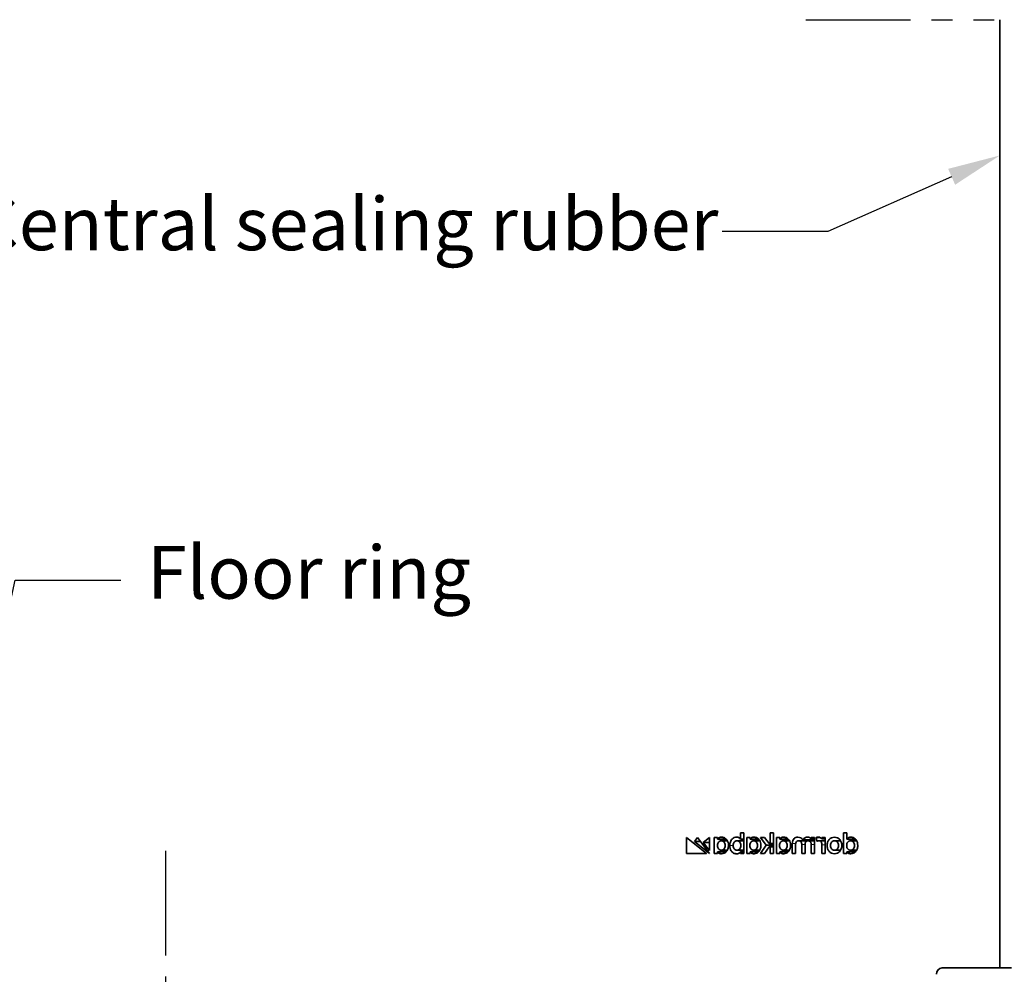
# Model space of a CAD drawing. Units: millimetres. Extents: x 17605 to 20504, y 6568 to 8250.
# Drawn here: x 18428 to 18726, y 7222 to 7511 of the extents above; entities that cross this region are included whole.
import ezdxf
from ezdxf import colors
from ezdxf.entities.mleader import LeaderData, LeaderLine
from ezdxf.math import Vec2, Vec3

# ---------------------------------------------------------------- set-up
doc = ezdxf.new("R2010")
doc.units = ezdxf.units.MM
doc.linetypes.add('PHANTOM', pattern=[63.5, 31.75, -6.35, 6.35, -6.35, 6.35, -6.35])
for name, color, linetype in [('Dim', 2, 'Continuous'), ('Fittings', 6, 'Continuous'), ('Glass', 4, 'Continuous'), ('Phantom', 2, 'PHANTOM')]:
    doc.layers.add(name, color=color, linetype=linetype)
doc.styles.get("Standard").update_dxf_attribs({"font": 'arial.ttf'})

msp = doc.modelspace()

# ---------------------------------------------------------------- linework, layer by layer
at = {"layer": 'Fittings', "linetype": 'Continuous', "lineweight": 35}
for p, q in [((18724.826, 7510.895), (18724.826, 7223.691)), ((18707.363, 7223.691), (18728.364, 7223.691))]:
    msp.add_line(p, q, dxfattribs=at)
msp.add_arc((18707.508, 7221.817), 1.88, 94.40363, 183.81554, dxfattribs=at)
at = {"layer": 'Glass', "linetype": 'Continuous', "lineweight": 35}
for p, q in [((18646.219, 7264.561), (18647.212, 7264.561)), ((18646.219, 7262.67), (18646.219, 7264.561)), ((18647.212, 7264.561), (18647.212, 7258.314)), ((18655.204, 7264.561), (18656.201, 7264.561)), ((18655.204, 7261.342), (18655.204, 7264.561)), ((18656.201, 7264.561), (18656.201, 7258.314)), ((18677.447, 7264.561), (18678.439, 7264.561)), ((18677.447, 7258.314), (18677.447, 7264.561)), ((18678.439, 7264.561), (18678.439, 7262.661)), ((18629.78, 7263.122), (18635.875, 7258.314)), ((18629.78, 7258.314), (18629.78, 7263.122)), ((18632.246, 7261.876), (18633.179, 7263.122)), ((18636.767, 7258.314), (18632.246, 7261.876)), ((18632.246, 7261.876), (18634.109, 7261.876)), ((18633.179, 7263.122), (18636.767, 7258.314)), ((18634.921, 7261.668), (18636.767, 7263.122)), ((18636.767, 7259.195), (18634.921, 7261.668)), ((18634.921, 7261.668), (18636.767, 7261.668)), ((18636.767, 7263.122), (18636.767, 7259.195)), ((18638.256, 7263.122), (18639.249, 7263.121)), ((18638.256, 7258.314), (18638.256, 7263.122)), ((18639.249, 7263.121), (18639.249, 7262.619)), ((18639.249, 7262.619), (18641.796, 7262.619)), ((18640.364, 7262.156), (18642.173, 7262.156)), ((18645.109, 7262.156), (18647.212, 7262.156)), ((18646.219, 7262.67), (18647.212, 7262.67)), ((18648.093, 7263.122), (18649.086, 7263.121)), ((18648.093, 7258.314), (18648.093, 7263.122)), ((18649.086, 7263.121), (18649.086, 7262.619)), ((18649.086, 7262.619), (18651.633, 7262.619)), ((18650.201, 7262.156), (18652.01, 7262.156)), ((18652.242, 7263.121), (18653.5, 7263.121)), ((18653.989, 7260.852), (18652.242, 7263.121)), ((18653.5, 7263.121), (18654.838, 7261.342)), ((18654.838, 7261.342), (18655.204, 7261.342)), ((18655.204, 7261.342), (18656.201, 7261.342)), ((18657.081, 7263.122), (18658.074, 7263.121)), ((18657.081, 7258.314), (18657.081, 7263.122)), ((18658.074, 7263.121), (18658.074, 7262.619)), ((18658.074, 7262.619), (18660.621, 7262.619)), ((18659.188, 7262.156), (18660.998, 7262.156)), ((18661.885, 7258.314), (18661.885, 7261.319)), ((18662.883, 7260.982), (18662.883, 7258.314)), ((18663.773, 7262.146), (18666.656, 7262.146)), ((18664.768, 7258.314), (18664.768, 7260.972)), ((18665.069, 7262.46), (18668.648, 7262.46)), ((18665.766, 7260.982), (18665.766, 7258.314)), ((18666.656, 7262.146), (18668.648, 7262.146)), ((18667.652, 7258.314), (18667.652, 7260.972)), ((18667.66, 7263.121), (18668.648, 7263.121)), ((18667.66, 7262.671), (18667.66, 7263.121)), ((18667.66, 7262.671), (18668.648, 7262.671)), ((18668.648, 7263.121), (18668.648, 7258.314)), ((18669.332, 7261.993), (18669.096, 7263.124)), ((18669.096, 7263.124), (18670.256, 7263.124)), ((18669.961, 7262.146), (18671.865, 7262.146)), ((18670.872, 7258.314), (18670.872, 7260.952)), ((18670.88, 7263.121), (18671.865, 7263.121)), ((18670.88, 7262.712), (18670.88, 7263.121)), ((18670.88, 7262.712), (18671.865, 7262.712)), ((18671.865, 7263.121), (18671.865, 7258.314)), ((18674.674, 7262.156), (18676.482, 7262.156)), ((18678.439, 7262.661), (18680.941, 7262.661)), ((18679.554, 7262.156), (18681.364, 7262.156)), ((18635.875, 7258.314), (18629.78, 7258.314)), ((18635.78, 7258.314), (18635.78, 7258.389)), ((18639.249, 7258.314), (18638.256, 7258.314)), ((18639.249, 7258.827), (18639.249, 7258.314)), ((18639.249, 7258.827), (18641.858, 7258.827)), ((18640.364, 7259.279), (18642.146, 7259.279)), ((18645.109, 7259.279), (18647.212, 7259.279)), ((18646.219, 7258.314), (18646.219, 7258.827)), ((18646.219, 7258.827), (18647.212, 7258.827)), ((18647.212, 7258.314), (18646.219, 7258.314)), ((18649.086, 7258.314), (18648.093, 7258.314)), ((18649.086, 7258.827), (18649.086, 7258.314)), ((18649.086, 7258.827), (18651.695, 7258.827)), ((18650.201, 7259.279), (18651.983, 7259.279)), ((18652.233, 7258.314), (18653.989, 7260.852)), ((18653.493, 7258.314), (18652.233, 7258.314)), ((18654.844, 7260.289), (18653.493, 7258.314)), ((18653.989, 7260.852), (18656.201, 7260.852)), ((18655.204, 7260.289), (18654.844, 7260.289)), ((18655.204, 7258.314), (18655.204, 7260.289)), ((18655.204, 7260.289), (18656.201, 7260.289)), ((18656.201, 7258.314), (18655.204, 7258.314)), ((18658.074, 7258.314), (18657.081, 7258.314)), ((18658.074, 7258.827), (18658.074, 7258.314)), ((18658.074, 7258.827), (18660.683, 7258.827)), ((18659.188, 7259.279), (18660.97, 7259.279)), ((18662.883, 7258.314), (18661.885, 7258.314)), ((18665.766, 7258.314), (18664.768, 7258.314)), ((18668.648, 7258.314), (18667.652, 7258.314)), ((18671.865, 7258.314), (18670.872, 7258.314)), ((18674.674, 7259.279), (18676.482, 7259.279)), ((18678.439, 7258.314), (18677.447, 7258.314)), ((18678.439, 7258.827), (18678.439, 7258.314)), ((18678.439, 7258.827), (18681.048, 7258.827)), ((18679.554, 7259.279), (18681.336, 7259.279))]:
    msp.add_line(p, q, dxfattribs=at)
at = {"layer": 'Glass', "linetype": 'Continuous', "lineweight": 18}
for p, q in [((18661.885, 7261.319), (18662.918, 7261.319)), ((18664.768, 7260.972), (18665.766, 7260.972)), ((18667.652, 7260.972), (18668.648, 7260.972)), ((18670.872, 7260.952), (18671.865, 7260.952)), ((18642.921, 7260.717), (18643.939, 7260.717))]:
    msp.add_line(p, q, dxfattribs=at)
at = {"layer": 'Glass', "linetype": 'Continuous', "lineweight": 35}
for points, knots in [([(18640.364, 7262.156), (18640.202, 7262.137), (18639.888, 7262.1), (18639.493, 7261.775), (18639.244, 7261.294), (18639.168, 7260.717), (18639.244, 7260.141), (18639.493, 7259.66), (18639.888, 7259.335), (18640.202, 7259.298), (18640.364, 7259.279)], [0, 0, 0, 0, 0.12655422, 0.24464609, 0.36579778, 0.50004547, 0.63423307, 0.75536163, 0.87344578, 1, 1, 1, 1]), ([(18639.249, 7262.619), (18639.329, 7262.721), (18639.49, 7262.926), (18639.901, 7263.193), (18640.246, 7263.224), (18640.469, 7263.244)], [0, 0, 0, 0, 0.2576771, 0.5200136, 1, 1, 1, 1]), ([(18640.364, 7259.279), (18640.526, 7259.299), (18640.839, 7259.336), (18641.234, 7259.66), (18641.483, 7260.141), (18641.559, 7260.717), (18641.483, 7261.294), (18641.234, 7261.775), (18640.839, 7262.1), (18640.526, 7262.137), (18640.364, 7262.156)], [0, 0, 0, 0, 0.1264726, 0.2445956, 0.3657515, 0.4999545, 0.6342177, 0.7553967, 0.8735274, 1, 1, 1, 1]), ([(18640.469, 7263.244), (18640.786, 7263.198), (18641.405, 7263.109), (18642.088, 7262.436), (18642.484, 7261.606), (18642.528, 7261.02), (18642.551, 7260.717)], [0, 0, 0, 0, 0.28026606, 0.54877477, 0.7665088, 1, 1, 1, 1]), ([(18642.921, 7260.717), (18642.958, 7261.099), (18643.028, 7261.835), (18643.574, 7262.669), (18644.263, 7263.16), (18644.753, 7263.215), (18645.003, 7263.244)], [0, 0, 0, 0, 0.2931788, 0.5650765, 0.777258, 1, 1, 1, 1]), ([(18645.109, 7262.156), (18644.947, 7262.137), (18644.633, 7262.1), (18644.239, 7261.775), (18643.99, 7261.294), (18643.913, 7260.717), (18643.99, 7260.141), (18644.239, 7259.66), (18644.633, 7259.336), (18644.947, 7259.299), (18645.109, 7259.279)], [0, 0, 0, 0, 0.1265343, 0.2446546, 0.3657986, 0.5000455, 0.6342323, 0.7553531, 0.8734657, 1, 1, 1, 1]), ([(18645.003, 7263.244), (18645.265, 7263.215), (18645.725, 7263.165), (18646.071, 7262.818), (18646.219, 7262.67)], [0, 0, 0, 0, 0.57075392, 1, 1, 1, 1]), ([(18645.109, 7259.279), (18645.271, 7259.299), (18645.585, 7259.336), (18645.979, 7259.66), (18646.228, 7260.141), (18646.305, 7260.717), (18646.228, 7261.294), (18645.979, 7261.775), (18645.585, 7262.1), (18645.271, 7262.137), (18645.109, 7262.156)], [0, 0, 0, 0, 0.1264702, 0.2445909, 0.3657586, 0.4999545, 0.6342106, 0.7554014, 0.8735298, 1, 1, 1, 1]), ([(18650.201, 7262.156), (18650.038, 7262.137), (18649.725, 7262.1), (18649.33, 7261.775), (18649.081, 7261.294), (18649.004, 7260.717), (18649.081, 7260.141), (18649.33, 7259.66), (18649.725, 7259.336), (18650.038, 7259.299), (18650.201, 7259.279)], [0, 0, 0, 0, 0.1265088, 0.2446303, 0.3657895, 0.5000455, 0.6342414, 0.7553774, 0.8734912, 1, 1, 1, 1]), ([(18649.086, 7262.619), (18649.166, 7262.721), (18649.327, 7262.926), (18649.738, 7263.193), (18650.083, 7263.224), (18650.306, 7263.244)], [0, 0, 0, 0, 0.25770039, 0.5199415, 1, 1, 1, 1]), ([(18650.201, 7259.279), (18650.363, 7259.298), (18650.676, 7259.335), (18651.071, 7259.66), (18651.32, 7260.141), (18651.396, 7260.717), (18651.32, 7261.294), (18651.071, 7261.775), (18650.676, 7262.1), (18650.363, 7262.137), (18650.201, 7262.156)], [0, 0, 0, 0, 0.1265378, 0.2446152, 0.365764, 0.4999545, 0.6342052, 0.755377, 0.8734622, 1, 1, 1, 1]), ([(18650.306, 7263.244), (18650.623, 7263.198), (18651.242, 7263.108), (18651.925, 7262.436), (18652.321, 7261.606), (18652.365, 7261.02), (18652.388, 7260.717)], [0, 0, 0, 0, 0.2802225, 0.5487394, 0.7665053, 1, 1, 1, 1]), ([(18659.188, 7262.156), (18659.026, 7262.137), (18658.713, 7262.1), (18658.318, 7261.775), (18658.069, 7261.294), (18657.992, 7260.717), (18658.069, 7260.141), (18658.318, 7259.66), (18658.713, 7259.335), (18659.026, 7259.298), (18659.188, 7259.279)], [0, 0, 0, 0, 0.1265441, 0.2446128, 0.3657803, 0.5000455, 0.6342506, 0.7553949, 0.8734559, 1, 1, 1, 1]), ([(18658.074, 7262.619), (18658.154, 7262.721), (18658.315, 7262.926), (18658.726, 7263.193), (18659.071, 7263.224), (18659.294, 7263.244)], [0, 0, 0, 0, 0.2576922, 0.5199314, 1, 1, 1, 1]), ([(18659.188, 7259.279), (18659.35, 7259.298), (18659.664, 7259.336), (18660.059, 7259.66), (18660.308, 7260.141), (18660.384, 7260.717), (18660.308, 7261.294), (18660.059, 7261.775), (18659.664, 7262.1), (18659.35, 7262.137), (18659.188, 7262.156)], [0, 0, 0, 0, 0.1265343, 0.2446248, 0.3657598, 0.4999545, 0.6342094, 0.7553675, 0.8734657, 1, 1, 1, 1]), ([(18659.294, 7263.244), (18659.61, 7263.198), (18660.23, 7263.108), (18660.913, 7262.436), (18661.308, 7261.606), (18661.353, 7261.02), (18661.376, 7260.717)], [0, 0, 0, 0, 0.2802126, 0.54878542, 0.76651839, 1, 1, 1, 1]), ([(18661.885, 7261.319), (18661.913, 7261.616), (18661.967, 7262.187), (18662.412, 7262.828), (18662.979, 7263.186), (18663.378, 7263.224), (18663.586, 7263.244)], [0, 0, 0, 0, 0.2871979, 0.5524387, 0.7663281, 1, 1, 1, 1]), ([(18663.773, 7262.146), (18663.675, 7262.139), (18663.488, 7262.125), (18663.237, 7261.99), (18663.036, 7261.755), (18662.903, 7261.405), (18662.89, 7261.13), (18662.883, 7260.982)], [0, 0, 0, 0, 0.1928595, 0.365068, 0.5326813, 0.7470154, 1, 1, 1, 1]), ([(18663.586, 7263.244), (18663.885, 7263.213), (18664.314, 7263.169), (18664.81, 7262.828), (18664.98, 7262.585), (18665.069, 7262.46)], [0, 0, 0, 0, 0.5234931, 0.7520769, 1, 1, 1, 1]), ([(18664.768, 7260.972), (18664.76, 7261.11), (18664.745, 7261.366), (18664.603, 7261.702), (18664.385, 7261.953), (18664.099, 7262.116), (18663.882, 7262.136), (18663.773, 7262.146)], [0, 0, 0, 0, 0.2236861, 0.4155461, 0.5923758, 0.7957996, 1, 1, 1, 1]), ([(18665.069, 7262.46), (18665.163, 7262.589), (18665.352, 7262.849), (18665.829, 7263.169), (18666.223, 7263.215), (18666.469, 7263.244)], [0, 0, 0, 0, 0.2713393, 0.5443939, 1, 1, 1, 1]), ([(18666.656, 7262.146), (18666.557, 7262.139), (18666.371, 7262.125), (18666.12, 7261.99), (18665.918, 7261.756), (18665.786, 7261.405), (18665.773, 7261.13), (18665.766, 7260.982)], [0, 0, 0, 0, 0.1928734, 0.3649879, 0.5326963, 0.7469971, 1, 1, 1, 1]), ([(18666.469, 7263.244), (18666.7, 7263.22), (18667.034, 7263.185), (18667.43, 7262.938), (18667.581, 7262.763), (18667.66, 7262.671)], [0, 0, 0, 0, 0.5168204, 0.7482868, 1, 1, 1, 1]), ([(18667.652, 7260.972), (18667.643, 7261.11), (18667.628, 7261.366), (18667.487, 7261.702), (18667.268, 7261.953), (18666.982, 7262.116), (18666.765, 7262.136), (18666.656, 7262.146)], [0, 0, 0, 0, 0.2236474, 0.4154118, 0.5921987, 0.795674, 1, 1, 1, 1]), ([(18668.035, 7262.146), (18668.037, 7262.158), (18668.058, 7262.286), (18668.148, 7262.377), (18668.229, 7262.46)], [0, 0, 0, 0, 0.0902195, 1, 1, 1, 1]), ([(18669.096, 7263.124), (18669.211, 7263.163), (18669.427, 7263.236), (18669.652, 7263.241), (18669.758, 7263.244)], [0, 0, 0, 0, 0.52855592, 1, 1, 1, 1]), ([(18669.961, 7262.146), (18669.834, 7262.138), (18669.617, 7262.123), (18669.416, 7262.031), (18669.332, 7261.993)], [0, 0, 0, 0, 0.58295343, 1, 1, 1, 1]), ([(18669.758, 7263.244), (18670.005, 7263.219), (18670.432, 7263.177), (18670.748, 7262.85), (18670.88, 7262.712)], [0, 0, 0, 0, 0.5796087, 1, 1, 1, 1]), ([(18670.872, 7260.952), (18670.866, 7261.079), (18670.854, 7261.32), (18670.747, 7261.647), (18670.566, 7261.918), (18670.295, 7262.113), (18670.075, 7262.135), (18669.961, 7262.146)], [0, 0, 0, 0, 0.2129199, 0.4024219, 0.577306, 0.7801447, 1, 1, 1, 1]), ([(18674.674, 7258.191), (18674.37, 7258.227), (18673.783, 7258.297), (18673.037, 7258.868), (18672.544, 7259.705), (18672.379, 7260.717), (18672.544, 7261.73), (18673.037, 7262.567), (18673.783, 7263.138), (18674.37, 7263.208), (18674.674, 7263.244)], [0, 0, 0, 0, 0.1301359, 0.2519126, 0.3726052, 0.4999754, 0.6273785, 0.7480834, 0.8698641, 1, 1, 1, 1]), ([(18674.674, 7262.156), (18674.506, 7262.136), (18674.183, 7262.098), (18673.774, 7261.773), (18673.509, 7261.294), (18673.424, 7260.717), (18673.509, 7260.141), (18673.774, 7259.662), (18674.183, 7259.337), (18674.506, 7259.299), (18674.674, 7259.279)], [0, 0, 0, 0, 0.1283055, 0.2482701, 0.3691817, 0.5000453, 0.63085, 0.7517336, 0.8716945, 1, 1, 1, 1]), ([(18674.674, 7263.244), (18674.976, 7263.208), (18675.563, 7263.138), (18676.307, 7262.567), (18676.8, 7261.73), (18676.964, 7260.717), (18676.799, 7259.705), (18676.307, 7258.869), (18675.563, 7258.297), (18674.976, 7258.227), (18674.674, 7258.191)], [0, 0, 0, 0, 0.1300241, 0.2517536, 0.3725051, 0.5000246, 0.6275113, 0.7482504, 0.8699759, 1, 1, 1, 1]), ([(18674.674, 7259.279), (18674.84, 7259.299), (18675.163, 7259.337), (18675.571, 7259.663), (18675.834, 7260.142), (18675.918, 7260.717), (18675.834, 7261.293), (18675.571, 7261.773), (18675.163, 7262.098), (18674.84, 7262.136), (18674.674, 7262.156)], [0, 0, 0, 0, 0.1281455, 0.2479907, 0.3689501, 0.4999546, 0.6310182, 0.7520056, 0.8718545, 1, 1, 1, 1]), ([(18679.554, 7262.156), (18679.392, 7262.137), (18679.078, 7262.1), (18678.684, 7261.775), (18678.435, 7261.294), (18678.358, 7260.717), (18678.435, 7260.141), (18678.684, 7259.66), (18679.078, 7259.336), (18679.392, 7259.298), (18679.554, 7259.279)], [0, 0, 0, 0, 0.1265363, 0.2446364, 0.3657964, 0.5000455, 0.6342344, 0.7553714, 0.8734637, 1, 1, 1, 1]), ([(18678.439, 7262.661), (18678.634, 7262.847), (18678.991, 7263.188), (18679.451, 7263.226), (18679.66, 7263.244)], [0, 0, 0, 0, 0.5456523, 1, 1, 1, 1]), ([(18679.554, 7259.279), (18679.716, 7259.299), (18680.029, 7259.336), (18680.424, 7259.66), (18680.673, 7260.141), (18680.75, 7260.717), (18680.673, 7261.294), (18680.424, 7261.775), (18680.029, 7262.1), (18679.716, 7262.137), (18679.554, 7262.156)], [0, 0, 0, 0, 0.1265019, 0.2446051, 0.3657532, 0.4999545, 0.634216, 0.7553872, 0.8734981, 1, 1, 1, 1]), ([(18679.66, 7263.244), (18679.976, 7263.198), (18680.596, 7263.108), (18681.278, 7262.436), (18681.674, 7261.606), (18681.718, 7261.02), (18681.741, 7260.717)], [0, 0, 0, 0, 0.2802239, 0.548742, 0.766509, 1, 1, 1, 1]), ([(18640.469, 7258.191), (18640.323, 7258.2), (18640.049, 7258.217), (18639.603, 7258.4), (18639.382, 7258.668), (18639.249, 7258.827)], [0, 0, 0, 0, 0.3175055, 0.5918788, 1, 1, 1, 1]), ([(18642.551, 7260.717), (18642.515, 7260.336), (18642.444, 7259.6), (18641.899, 7258.766), (18641.209, 7258.275), (18640.72, 7258.22), (18640.469, 7258.191)], [0, 0, 0, 0, 0.2931144, 0.5649996, 0.7772544, 1, 1, 1, 1]), ([(18645.003, 7258.191), (18644.687, 7258.237), (18644.067, 7258.327), (18643.384, 7258.999), (18642.989, 7259.829), (18642.944, 7260.415), (18642.921, 7260.717)], [0, 0, 0, 0, 0.28023138, 0.5487775, 0.76653717, 1, 1, 1, 1]), ([(18646.219, 7258.827), (18646.136, 7258.72), (18645.97, 7258.504), (18645.554, 7258.247), (18645.216, 7258.213), (18645.003, 7258.191)], [0, 0, 0, 0, 0.2693493, 0.5400922, 1, 1, 1, 1]), ([(18650.306, 7258.191), (18650.16, 7258.2), (18649.886, 7258.217), (18649.44, 7258.4), (18649.219, 7258.668), (18649.086, 7258.827)], [0, 0, 0, 0, 0.3174789, 0.5917595, 1, 1, 1, 1]), ([(18652.388, 7260.717), (18652.352, 7260.336), (18652.282, 7259.6), (18651.736, 7258.766), (18651.046, 7258.275), (18650.557, 7258.22), (18650.306, 7258.191)], [0, 0, 0, 0, 0.29311423, 0.56503518, 0.77722068, 1, 1, 1, 1]), ([(18659.294, 7258.191), (18659.147, 7258.2), (18658.874, 7258.217), (18658.427, 7258.4), (18658.206, 7258.668), (18658.074, 7258.827)], [0, 0, 0, 0, 0.3176536, 0.5918534, 1, 1, 1, 1]), ([(18661.376, 7260.717), (18661.34, 7260.336), (18661.269, 7259.6), (18660.724, 7258.766), (18660.034, 7258.275), (18659.545, 7258.22), (18659.294, 7258.191)], [0, 0, 0, 0, 0.29311, 0.5649955, 0.7772239, 1, 1, 1, 1]), ([(18679.66, 7258.191), (18679.508, 7258.2), (18679.231, 7258.214), (18678.788, 7258.408), (18678.57, 7258.67), (18678.439, 7258.827)], [0, 0, 0, 0, 0.327925, 0.596451, 1, 1, 1, 1]), ([(18681.741, 7260.717), (18681.705, 7260.336), (18681.635, 7259.6), (18681.089, 7258.766), (18680.399, 7258.275), (18679.91, 7258.22), (18679.66, 7258.191)], [0, 0, 0, 0, 0.29310565, 0.56499278, 0.77722249, 1, 1, 1, 1])]:
    msp.add_open_spline(points, degree=3, knots=knots, dxfattribs=at)
at = {"layer": 'Phantom'}
for p, q in [((18665.979, 7510.895), (18822.307, 7510.895)), ((18471.901, 7259.126), (18471.901, 6987.943))]:
    msp.add_line(p, q, dxfattribs=at)

# ---------------------------------------------------------------- leaders
at = {"layer": 'Dim'}
ml = msp.add_multileader_mtext('Standard', dxfattribs=at)
ml.set_content('Central sealing rubber', color=256)
ml.set_leader_properties()
ml.build(insert=Vec2(0, 0))
ml.multileader.update_dxf_attribs({"arrow_head_size": 16, "scale": 4})
ctx = ml.context
ctx.base_point, ctx.scale, ctx.char_height, ctx.arrow_head_size, ctx.landing_gap_size, ctx.plane_origin = Vec3(18405.525, 7446.706), 4, 16, 16, 8, Vec3(18730.86, 7469.772)
notes = []
notes.append((ctx, [(0, (1, 1, 0), (18672.636, 7446.706), (-1, 0), 32, [(0, [(18724.826, 7469.772)], 0, [])])]))
ctx.mtext.insert, ctx.mtext.flow_direction = Vec3(18413.525, 7457.058), 5
ml = msp.add_multileader_mtext('Standard', dxfattribs=at)
ml.set_content('Floor ring', color=256)
ml.set_leader_properties()
ml.build(insert=Vec2(0, 0))
ml.multileader.update_dxf_attribs({"arrow_head_size": 16, "scale": 4})
ctx = ml.context
ctx.base_point, ctx.scale, ctx.char_height, ctx.arrow_head_size, ctx.landing_gap_size, ctx.plane_origin = Vec3(18458.34, 7341.138), 4, 16, 16, 8, Vec3(18391.214, 7052.465)
notes.append((ctx, [(0, (1, 1, 0), (18426.34, 7341.138), (1, 0), 32, [(0, [(18368.056, 7071.691)], 0, [])])]))
ctx.mtext.insert, ctx.mtext.flow_direction = Vec3(18466.34, 7351.49), 5
for ctx, leaders in notes:
    for number, flags, end, landing, length, lines in leaders:
        leader = LeaderData()
        leader.index, (leader.has_last_leader_line, leader.has_dogleg_vector, leader.attachment_direction) = number, flags
        leader.last_leader_point, leader.dogleg_vector, leader.dogleg_length = Vec3(end), Vec3(landing), length
        for number, points, colour, breaks in lines:
            line = LeaderLine()
            line.index, line.vertices, line.color, line.breaks = number, Vec3.list(points), colors.encode_raw_color(colour), breaks
            leader.lines.append(line)
        ctx.leaders.append(leader)

doc.saveas('drawing.dxf')
